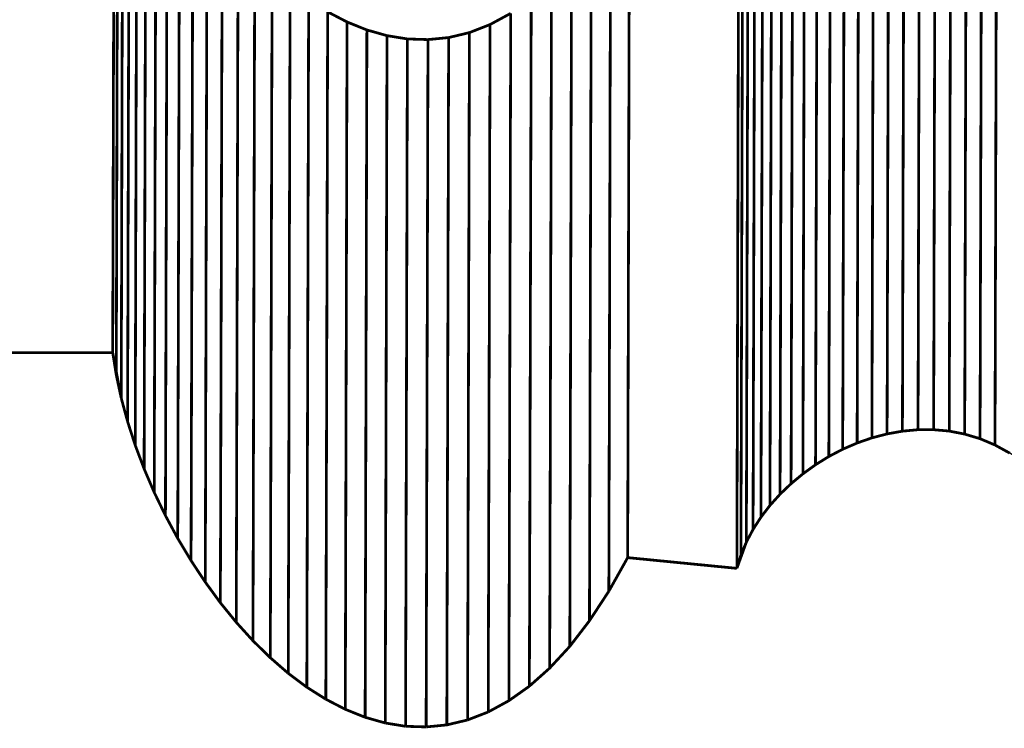
# Model space of a CAD drawing. Extents: x -2.14 to 2.07, y -0.13 to 3.21.
# Drawn here: x -0.86 to 0.21, y 0.65 to 1.42 of the extents above; entities that cross this region are included whole.
import ezdxf

# ---------------------------------------------------------------- set-up
doc = ezdxf.new("R2010")
doc.units = 0
doc.header["$MEASUREMENT"] = 0

msp = doc.modelspace()

# ---------------------------------------------------------------- linework, layer by layer
at = {"color": 254}
for points in [[(-0.7555, 1.8068, 0.003, 0.003, 0), (-0.7575, 1.0578, 0.003, 0.003, 0)], [(-0.7555, 1.8068, 0.003, 0.003, 0), (-0.7575, 1.0578, 0.003, 0.003, 0)], [(-0.7517, 1.7822, 0.003, 0.003, 0), (-0.7536, 1.0332, 0.003, 0.003, 0)], [(-0.7536, 1.0332, 0.003, 0.003, 0), (-0.7517, 1.7822, 0.003, 0.003, 0)], [(-0.7517, 1.7822, 0.003, 0.003, 0), (-0.7536, 1.0332, 0.003, 0.003, 0)], [(-0.7536, 1.0332, 0.003, 0.003, 0), (-0.7517, 1.7822, 0.003, 0.003, 0)], [(-0.7463, 1.7571, 0.003, 0.003, 0), (-0.7482, 1.0081, 0.003, 0.003, 0)], [(-0.7482, 1.0081, 0.003, 0.003, 0), (-0.7463, 1.7571, 0.003, 0.003, 0)], [(-0.7463, 1.7571, 0.003, 0.003, 0), (-0.7482, 1.0081, 0.003, 0.003, 0)], [(-0.7482, 1.0081, 0.003, 0.003, 0), (-0.7463, 1.7571, 0.003, 0.003, 0)], [(-0.7393, 1.7316, 0.003, 0.003, 0), (-0.7413, 0.9826, 0.003, 0.003, 0)], [(-0.7413, 0.9826, 0.003, 0.003, 0), (-0.7393, 1.7316, 0.003, 0.003, 0)], [(-0.7393, 1.7316, 0.003, 0.003, 0), (-0.7413, 0.9826, 0.003, 0.003, 0)], [(-0.7413, 0.9826, 0.003, 0.003, 0), (-0.7393, 1.7316, 0.003, 0.003, 0)], [(-0.731, 1.7059, 0.003, 0.003, 0), (-0.733, 0.9569, 0.003, 0.003, 0)], [(-0.733, 0.9569, 0.003, 0.003, 0), (-0.731, 1.7059, 0.003, 0.003, 0)], [(-0.731, 1.7059, 0.003, 0.003, 0), (-0.733, 0.9569, 0.003, 0.003, 0)], [(-0.733, 0.9569, 0.003, 0.003, 0), (-0.731, 1.7059, 0.003, 0.003, 0)], [(0.205, 1.7061, 0.003, 0.003, 0), (0.203, 0.9571, 0.003, 0.003, 0)], [(0.205, 1.7061, 0.003, 0.003, 0), (0.203, 0.9571, 0.003, 0.003, 0)], [(-0.7213, 1.6802, 0.003, 0.003, 0), (-0.7233, 0.9311, 0.003, 0.003, 0)], [(-0.7233, 0.9311, 0.003, 0.003, 0), (-0.7213, 1.6802, 0.003, 0.003, 0)], [(-0.7213, 1.6802, 0.003, 0.003, 0), (-0.7233, 0.9311, 0.003, 0.003, 0)], [(-0.7233, 0.9311, 0.003, 0.003, 0), (-0.7213, 1.6802, 0.003, 0.003, 0)], [(-0.7103, 1.6545, 0.003, 0.003, 0), (-0.7123, 0.9055, 0.003, 0.003, 0)], [(-0.7123, 0.9055, 0.003, 0.003, 0), (-0.7103, 1.6545, 0.003, 0.003, 0)], [(-0.7103, 1.6545, 0.003, 0.003, 0), (-0.7123, 0.9055, 0.003, 0.003, 0)], [(-0.7123, 0.9055, 0.003, 0.003, 0), (-0.7103, 1.6545, 0.003, 0.003, 0)], [(-0.6981, 1.6292, 0.003, 0.003, 0), (-0.7001, 0.8802, 0.003, 0.003, 0)], [(-0.7001, 0.8802, 0.003, 0.003, 0), (-0.6981, 1.6292, 0.003, 0.003, 0)], [(-0.6981, 1.6292, 0.003, 0.003, 0), (-0.7001, 0.8802, 0.003, 0.003, 0)], [(-0.7001, 0.8802, 0.003, 0.003, 0), (-0.6981, 1.6292, 0.003, 0.003, 0)], [(-0.6847, 1.6043, 0.003, 0.003, 0), (-0.6867, 0.8553, 0.003, 0.003, 0)], [(-0.6867, 0.8553, 0.003, 0.003, 0), (-0.6847, 1.6043, 0.003, 0.003, 0)], [(-0.6847, 1.6043, 0.003, 0.003, 0), (-0.6867, 0.8553, 0.003, 0.003, 0)], [(-0.6867, 0.8553, 0.003, 0.003, 0), (-0.6847, 1.6043, 0.003, 0.003, 0)], [(-0.6702, 1.5801, 0.003, 0.003, 0), (-0.6722, 0.8311, 0.003, 0.003, 0)], [(-0.6722, 0.8311, 0.003, 0.003, 0), (-0.6702, 1.5801, 0.003, 0.003, 0)], [(-0.6702, 1.5801, 0.003, 0.003, 0), (-0.6722, 0.8311, 0.003, 0.003, 0)], [(-0.6722, 0.8311, 0.003, 0.003, 0), (-0.6702, 1.5801, 0.003, 0.003, 0)], [(-0.6548, 1.5567, 0.003, 0.003, 0), (-0.6567, 0.8077, 0.003, 0.003, 0)], [(-0.6567, 0.8077, 0.003, 0.003, 0), (-0.6548, 1.5567, 0.003, 0.003, 0)], [(-0.6548, 1.5567, 0.003, 0.003, 0), (-0.6567, 0.8077, 0.003, 0.003, 0)], [(-0.6567, 0.8077, 0.003, 0.003, 0), (-0.6548, 1.5567, 0.003, 0.003, 0)], [(-0.6383, 1.5342, 0.003, 0.003, 0), (-0.6403, 0.7852, 0.003, 0.003, 0)], [(-0.6403, 0.7852, 0.003, 0.003, 0), (-0.6383, 1.5342, 0.003, 0.003, 0)], [(-0.6383, 1.5342, 0.003, 0.003, 0), (-0.6403, 0.7852, 0.003, 0.003, 0)], [(-0.6403, 0.7852, 0.003, 0.003, 0), (-0.6383, 1.5342, 0.003, 0.003, 0)], [(-0.621, 1.5129, 0.003, 0.003, 0), (-0.623, 0.7639, 0.003, 0.003, 0)], [(-0.623, 0.7639, 0.003, 0.003, 0), (-0.621, 1.5129, 0.003, 0.003, 0)], [(-0.621, 1.5129, 0.003, 0.003, 0), (-0.623, 0.7639, 0.003, 0.003, 0)], [(-0.623, 0.7639, 0.003, 0.003, 0), (-0.621, 1.5129, 0.003, 0.003, 0)], [(-0.6029, 1.4928, 0.003, 0.003, 0), (-0.6048, 0.7438, 0.003, 0.003, 0)], [(-0.6048, 0.7438, 0.003, 0.003, 0), (-0.6029, 1.4928, 0.003, 0.003, 0)], [(-0.6029, 1.4928, 0.003, 0.003, 0), (-0.6048, 0.7438, 0.003, 0.003, 0)], [(-0.6048, 0.7438, 0.003, 0.003, 0), (-0.6029, 1.4928, 0.003, 0.003, 0)], [(-0.584, 1.4743, 0.003, 0.003, 0), (-0.5859, 0.7253, 0.003, 0.003, 0)], [(-0.5859, 0.7253, 0.003, 0.003, 0), (-0.584, 1.4743, 0.003, 0.003, 0)], [(-0.584, 1.4743, 0.003, 0.003, 0), (-0.5859, 0.7253, 0.003, 0.003, 0)], [(-0.5859, 0.7253, 0.003, 0.003, 0), (-0.584, 1.4743, 0.003, 0.003, 0)], [(-0.5644, 1.4573, 0.003, 0.003, 0), (-0.5664, 0.7083, 0.003, 0.003, 0)], [(-0.5664, 0.7083, 0.003, 0.003, 0), (-0.5644, 1.4573, 0.003, 0.003, 0)], [(-0.5644, 1.4573, 0.003, 0.003, 0), (-0.5664, 0.7083, 0.003, 0.003, 0)], [(-0.5664, 0.7083, 0.003, 0.003, 0), (-0.5644, 1.4573, 0.003, 0.003, 0)], [(-0.5442, 1.4422, 0.003, 0.003, 0), (-0.5462, 0.6932, 0.003, 0.003, 0)], [(-0.5462, 0.6932, 0.003, 0.003, 0), (-0.5442, 1.4422, 0.003, 0.003, 0)], [(-0.5442, 1.4422, 0.003, 0.003, 0), (-0.5462, 0.6932, 0.003, 0.003, 0)], [(-0.5462, 0.6932, 0.003, 0.003, 0), (-0.5442, 1.4422, 0.003, 0.003, 0)], [(-0.5235, 1.4291, 0.003, 0.003, 0), (-0.5255, 0.6801, 0.003, 0.003, 0)], [(-0.5255, 0.6801, 0.003, 0.003, 0), (-0.5235, 1.4291, 0.003, 0.003, 0)], [(-0.5235, 1.4291, 0.003, 0.003, 0), (-0.5255, 0.6801, 0.003, 0.003, 0)], [(-0.5255, 0.6801, 0.003, 0.003, 0), (-0.5235, 1.4291, 0.003, 0.003, 0)], [(-0.5024, 1.4181, 0.003, 0.003, 0), (-0.5235, 1.4291, 0.003, 0.003, 0)], [(-0.5024, 1.4181, 0.003, 0.003, 0), (-0.5235, 1.4291, 0.003, 0.003, 0)], [(-0.5043, 0.6691, 0.003, 0.003, 0), (-0.5024, 1.4181, 0.003, 0.003, 0)], [(-0.5043, 0.6691, 0.003, 0.003, 0), (-0.5024, 1.4181, 0.003, 0.003, 0)], [(-0.7575, 1.0578, 0.003, 0.003, 0), (-0.7536, 1.0332, 0.003, 0.003, 0)], [(-0.7575, 1.0578, 0.003, 0.003, 0), (-0.7536, 1.0332, 0.003, 0.003, 0)], [(-0.7536, 1.0332, 0.003, 0.003, 0), (-0.7482, 1.0081, 0.003, 0.003, 0)], [(-0.7536, 1.0332, 0.003, 0.003, 0), (-0.7482, 1.0081, 0.003, 0.003, 0)], [(-0.7482, 1.0081, 0.003, 0.003, 0), (-0.7413, 0.9826, 0.003, 0.003, 0)], [(-0.7482, 1.0081, 0.003, 0.003, 0), (-0.7413, 0.9826, 0.003, 0.003, 0)], [(-0.7413, 0.9826, 0.003, 0.003, 0), (-0.733, 0.9569, 0.003, 0.003, 0)], [(-0.7413, 0.9826, 0.003, 0.003, 0), (-0.733, 0.9569, 0.003, 0.003, 0)], [(-0.733, 0.9569, 0.003, 0.003, 0), (-0.7233, 0.9311, 0.003, 0.003, 0)], [(-0.733, 0.9569, 0.003, 0.003, 0), (-0.7233, 0.9311, 0.003, 0.003, 0)], [(0.203, 0.9571, 0.003, 0.003, 0), (0.219, 0.9483, 0.003, 0.003, 0)], [(0.203, 0.9571, 0.003, 0.003, 0), (0.219, 0.9483, 0.003, 0.003, 0)], [(-0.7233, 0.9311, 0.003, 0.003, 0), (-0.7123, 0.9055, 0.003, 0.003, 0)], [(-0.7233, 0.9311, 0.003, 0.003, 0), (-0.7123, 0.9055, 0.003, 0.003, 0)], [(-0.7123, 0.9055, 0.003, 0.003, 0), (-0.7001, 0.8802, 0.003, 0.003, 0)], [(-0.7123, 0.9055, 0.003, 0.003, 0), (-0.7001, 0.8802, 0.003, 0.003, 0)], [(-0.7001, 0.8802, 0.003, 0.003, 0), (-0.6867, 0.8553, 0.003, 0.003, 0)], [(-0.7001, 0.8802, 0.003, 0.003, 0), (-0.6867, 0.8553, 0.003, 0.003, 0)], [(-0.6867, 0.8553, 0.003, 0.003, 0), (-0.6722, 0.8311, 0.003, 0.003, 0)], [(-0.6867, 0.8553, 0.003, 0.003, 0), (-0.6722, 0.8311, 0.003, 0.003, 0)], [(-0.6722, 0.8311, 0.003, 0.003, 0), (-0.6567, 0.8077, 0.003, 0.003, 0)], [(-0.6722, 0.8311, 0.003, 0.003, 0), (-0.6567, 0.8077, 0.003, 0.003, 0)], [(-0.6567, 0.8077, 0.003, 0.003, 0), (-0.6403, 0.7852, 0.003, 0.003, 0)], [(-0.6567, 0.8077, 0.003, 0.003, 0), (-0.6403, 0.7852, 0.003, 0.003, 0)], [(-0.6403, 0.7852, 0.003, 0.003, 0), (-0.623, 0.7639, 0.003, 0.003, 0)], [(-0.6403, 0.7852, 0.003, 0.003, 0), (-0.623, 0.7639, 0.003, 0.003, 0)], [(-0.623, 0.7639, 0.003, 0.003, 0), (-0.6048, 0.7438, 0.003, 0.003, 0)], [(-0.623, 0.7639, 0.003, 0.003, 0), (-0.6048, 0.7438, 0.003, 0.003, 0)], [(-0.6048, 0.7438, 0.003, 0.003, 0), (-0.5859, 0.7253, 0.003, 0.003, 0)], [(-0.6048, 0.7438, 0.003, 0.003, 0), (-0.5859, 0.7253, 0.003, 0.003, 0)], [(-0.5859, 0.7253, 0.003, 0.003, 0), (-0.5664, 0.7083, 0.003, 0.003, 0)], [(-0.5859, 0.7253, 0.003, 0.003, 0), (-0.5664, 0.7083, 0.003, 0.003, 0)], [(-0.5664, 0.7083, 0.003, 0.003, 0), (-0.5462, 0.6932, 0.003, 0.003, 0)], [(-0.5664, 0.7083, 0.003, 0.003, 0), (-0.5462, 0.6932, 0.003, 0.003, 0)], [(-0.5462, 0.6932, 0.003, 0.003, 0), (-0.5255, 0.6801, 0.003, 0.003, 0)], [(-0.5462, 0.6932, 0.003, 0.003, 0), (-0.5255, 0.6801, 0.003, 0.003, 0)], [(-0.5255, 0.6801, 0.003, 0.003, 0), (-0.5043, 0.6691, 0.003, 0.003, 0)], [(-0.5255, 0.6801, 0.003, 0.003, 0), (-0.5043, 0.6691, 0.003, 0.003, 0)]]:
    msp.add_lwpolyline(points, format="xyseb", dxfattribs=at)
at = {"color": 0}
for points in [[(-0.7555, 1.8068, 0.003, 0.003, 0), (-0.7575, 1.0578, 0.003, 0.003, 0)], [(-0.7575, 1.0578, 0.003, 0.003, 0), (-0.7555, 1.8068, 0.003, 0.003, 0)], [(-0.7555, 1.8068, 0.003, 0.003, 0), (-0.7575, 1.0578, 0.003, 0.003, 0)], [(-0.7575, 1.0578, 0.003, 0.003, 0), (-0.7555, 1.8068, 0.003, 0.003, 0)], [(-0.0604, 0.8651, 0.003, 0.003, 0), (-0.0584, 1.6141, 0.003, 0.003, 0)], [(-0.0604, 0.8651, 0.003, 0.003, 0), (-0.0584, 1.6141, 0.003, 0.003, 0)], [(-0.0657, 1.6003, 0.003, 0.003, 0), (-0.0677, 0.8513, 0.003, 0.003, 0)], [(-0.0677, 0.8513, 0.003, 0.003, 0), (-0.0657, 1.6003, 0.003, 0.003, 0)], [(-0.0657, 1.6003, 0.003, 0.003, 0), (-0.0677, 0.8513, 0.003, 0.003, 0)], [(-0.0677, 0.8513, 0.003, 0.003, 0), (-0.0657, 1.6003, 0.003, 0.003, 0)], [(-0.0716, 1.5862, 0.003, 0.003, 0), (-0.0736, 0.8372, 0.003, 0.003, 0)], [(-0.0736, 0.8372, 0.003, 0.003, 0), (-0.0716, 1.5862, 0.003, 0.003, 0)], [(-0.0716, 1.5862, 0.003, 0.003, 0), (-0.0736, 0.8372, 0.003, 0.003, 0)], [(-0.0736, 0.8372, 0.003, 0.003, 0), (-0.0716, 1.5862, 0.003, 0.003, 0)], [(-0.1949, 1.5835, 0.003, 0.003, 0), (-0.1969, 0.8344, 0.003, 0.003, 0)], [(-0.1969, 0.8344, 0.003, 0.003, 0), (-0.1949, 1.5835, 0.003, 0.003, 0)], [(-0.1969, 0.8344, 0.003, 0.003, 0), (-0.1949, 1.5835, 0.003, 0.003, 0)], [(-0.1949, 1.5835, 0.003, 0.003, 0), (-0.1969, 0.8344, 0.003, 0.003, 0)], [(-0.1969, 0.8344, 0.003, 0.003, 0), (-0.1949, 1.5835, 0.003, 0.003, 0)], [(-0.1969, 0.8344, 0.003, 0.003, 0), (-0.1949, 1.5835, 0.003, 0.003, 0)], [(-0.076, 1.5717, 0.003, 0.003, 0), (-0.078, 0.8227, 0.003, 0.003, 0)], [(-0.076, 1.5717, 0.003, 0.003, 0), (-0.078, 0.8227, 0.003, 0.003, 0)], [(-0.078, 0.8227, 0.003, 0.003, 0), (-0.076, 1.5717, 0.003, 0.003, 0)], [(-0.076, 1.5717, 0.003, 0.003, 0), (-0.078, 0.8227, 0.003, 0.003, 0)], [(-0.076, 1.5717, 0.003, 0.003, 0), (-0.078, 0.8227, 0.003, 0.003, 0)], [(-0.078, 0.8227, 0.003, 0.003, 0), (-0.076, 1.5717, 0.003, 0.003, 0)], [(-0.2155, 1.5468, 0.003, 0.003, 0), (-0.2174, 0.7978, 0.003, 0.003, 0)], [(-0.2155, 1.5468, 0.003, 0.003, 0), (-0.2174, 0.7978, 0.003, 0.003, 0)], [(-0.5024, 1.4181, 0.003, 0.003, 0), (-0.5235, 1.4291, 0.003, 0.003, 0)], [(-0.5024, 1.4181, 0.003, 0.003, 0), (-0.5235, 1.4291, 0.003, 0.003, 0)], [(-0.3242, 1.4275, 0.003, 0.003, 0), (-0.3467, 1.4153, 0.003, 0.003, 0)], [(-0.3242, 1.4275, 0.003, 0.003, 0), (-0.3467, 1.4153, 0.003, 0.003, 0)], [(-0.4808, 1.4094, 0.003, 0.003, 0), (-0.5024, 1.4181, 0.003, 0.003, 0)], [(-0.4808, 1.4094, 0.003, 0.003, 0), (-0.5024, 1.4181, 0.003, 0.003, 0)], [(-0.3467, 1.4153, 0.003, 0.003, 0), (-0.3692, 1.4065, 0.003, 0.003, 0)], [(-0.3467, 1.4153, 0.003, 0.003, 0), (-0.3692, 1.4065, 0.003, 0.003, 0)], [(-0.4589, 1.4032, 0.003, 0.003, 0), (-0.4808, 1.4094, 0.003, 0.003, 0)], [(-0.4589, 1.4032, 0.003, 0.003, 0), (-0.4808, 1.4094, 0.003, 0.003, 0)], [(-0.4367, 1.3996, 0.003, 0.003, 0), (-0.4589, 1.4032, 0.003, 0.003, 0)], [(-0.4367, 1.3996, 0.003, 0.003, 0), (-0.4589, 1.4032, 0.003, 0.003, 0)], [(-0.3692, 1.4065, 0.003, 0.003, 0), (-0.3918, 1.4011, 0.003, 0.003, 0)], [(-0.3692, 1.4065, 0.003, 0.003, 0), (-0.3918, 1.4011, 0.003, 0.003, 0)], [(-0.4143, 1.3989, 0.003, 0.003, 0), (-0.4367, 1.3996, 0.003, 0.003, 0)], [(-0.4143, 1.3989, 0.003, 0.003, 0), (-0.4367, 1.3996, 0.003, 0.003, 0)], [(-0.3918, 1.4011, 0.003, 0.003, 0), (-0.4143, 1.3989, 0.003, 0.003, 0)], [(-0.3918, 1.4011, 0.003, 0.003, 0), (-0.4143, 1.3989, 0.003, 0.003, 0)], [(-1.9291, 1.0578, 0.003, 0.003, 0), (-0.7575, 1.0578, 0.003, 0.003, 0)], [(-1.9291, 1.0578, 0.003, 0.003, 0), (-0.7575, 1.0578, 0.003, 0.003, 0)], [(-0.7575, 1.0578, 0.003, 0.003, 0), (-0.7536, 1.0332, 0.003, 0.003, 0)], [(-0.7575, 1.0578, 0.003, 0.003, 0), (-0.7536, 1.0332, 0.003, 0.003, 0)], [(-0.7536, 1.0332, 0.003, 0.003, 0), (-0.7482, 1.0081, 0.003, 0.003, 0)], [(-0.7536, 1.0332, 0.003, 0.003, 0), (-0.7482, 1.0081, 0.003, 0.003, 0)], [(-0.7482, 1.0081, 0.003, 0.003, 0), (-0.7413, 0.9826, 0.003, 0.003, 0)], [(-0.7482, 1.0081, 0.003, 0.003, 0), (-0.7413, 0.9826, 0.003, 0.003, 0)], [(-0.7413, 0.9826, 0.003, 0.003, 0), (-0.733, 0.9569, 0.003, 0.003, 0)], [(-0.7413, 0.9826, 0.003, 0.003, 0), (-0.733, 0.9569, 0.003, 0.003, 0)], [(0.0529, 0.9593, 0.003, 0.003, 0), (0.069, 0.9649, 0.003, 0.003, 0)], [(0.0529, 0.9593, 0.003, 0.003, 0), (0.069, 0.9649, 0.003, 0.003, 0)], [(0.069, 0.9649, 0.003, 0.003, 0), (0.0855, 0.9692, 0.003, 0.003, 0)], [(0.069, 0.9649, 0.003, 0.003, 0), (0.0855, 0.9692, 0.003, 0.003, 0)], [(0.0855, 0.9692, 0.003, 0.003, 0), (0.1022, 0.9722, 0.003, 0.003, 0)], [(0.0855, 0.9692, 0.003, 0.003, 0), (0.1022, 0.9722, 0.003, 0.003, 0)], [(0.1022, 0.9722, 0.003, 0.003, 0), (0.1192, 0.9738, 0.003, 0.003, 0)], [(0.1022, 0.9722, 0.003, 0.003, 0), (0.1192, 0.9738, 0.003, 0.003, 0)], [(0.1192, 0.9738, 0.003, 0.003, 0), (0.1362, 0.9738, 0.003, 0.003, 0)], [(0.1192, 0.9738, 0.003, 0.003, 0), (0.1362, 0.9738, 0.003, 0.003, 0)], [(0.1362, 0.9738, 0.003, 0.003, 0), (0.1532, 0.9723, 0.003, 0.003, 0)], [(0.1362, 0.9738, 0.003, 0.003, 0), (0.1532, 0.9723, 0.003, 0.003, 0)], [(0.1532, 0.9723, 0.003, 0.003, 0), (0.17, 0.969, 0.003, 0.003, 0)], [(0.1532, 0.9723, 0.003, 0.003, 0), (0.17, 0.969, 0.003, 0.003, 0)], [(0.17, 0.969, 0.003, 0.003, 0), (0.1867, 0.964, 0.003, 0.003, 0)], [(0.17, 0.969, 0.003, 0.003, 0), (0.1867, 0.964, 0.003, 0.003, 0)], [(0.1867, 0.964, 0.003, 0.003, 0), (0.203, 0.9571, 0.003, 0.003, 0)], [(0.1867, 0.964, 0.003, 0.003, 0), (0.203, 0.9571, 0.003, 0.003, 0)], [(-0.733, 0.9569, 0.003, 0.003, 0), (-0.7233, 0.9311, 0.003, 0.003, 0)], [(-0.733, 0.9569, 0.003, 0.003, 0), (-0.7233, 0.9311, 0.003, 0.003, 0)], [(0.0372, 0.9525, 0.003, 0.003, 0), (0.0529, 0.9593, 0.003, 0.003, 0)], [(0.0372, 0.9525, 0.003, 0.003, 0), (0.0529, 0.9593, 0.003, 0.003, 0)], [(0.203, 0.9571, 0.003, 0.003, 0), (0.219, 0.9483, 0.003, 0.003, 0)], [(0.203, 0.9571, 0.003, 0.003, 0), (0.219, 0.9483, 0.003, 0.003, 0)], [(0.0076, 0.9356, 0.003, 0.003, 0), (0.0221, 0.9446, 0.003, 0.003, 0)], [(0.0076, 0.9356, 0.003, 0.003, 0), (0.0221, 0.9446, 0.003, 0.003, 0)], [(0.0221, 0.9446, 0.003, 0.003, 0), (0.0372, 0.9525, 0.003, 0.003, 0)], [(0.0221, 0.9446, 0.003, 0.003, 0), (0.0372, 0.9525, 0.003, 0.003, 0)], [(-0.7233, 0.9311, 0.003, 0.003, 0), (-0.7123, 0.9055, 0.003, 0.003, 0)], [(-0.7233, 0.9311, 0.003, 0.003, 0), (-0.7123, 0.9055, 0.003, 0.003, 0)], [(-0.0061, 0.9257, 0.003, 0.003, 0), (0.0076, 0.9356, 0.003, 0.003, 0)], [(-0.0061, 0.9257, 0.003, 0.003, 0), (0.0076, 0.9356, 0.003, 0.003, 0)], [(-0.019, 0.915, 0.003, 0.003, 0), (-0.0061, 0.9257, 0.003, 0.003, 0)], [(-0.019, 0.915, 0.003, 0.003, 0), (-0.0061, 0.9257, 0.003, 0.003, 0)], [(-0.031, 0.9035, 0.003, 0.003, 0), (-0.019, 0.915, 0.003, 0.003, 0)], [(-0.031, 0.9035, 0.003, 0.003, 0), (-0.019, 0.915, 0.003, 0.003, 0)], [(-0.7123, 0.9055, 0.003, 0.003, 0), (-0.7001, 0.8802, 0.003, 0.003, 0)], [(-0.7123, 0.9055, 0.003, 0.003, 0), (-0.7001, 0.8802, 0.003, 0.003, 0)], [(-0.042, 0.8913, 0.003, 0.003, 0), (-0.031, 0.9035, 0.003, 0.003, 0)], [(-0.042, 0.8913, 0.003, 0.003, 0), (-0.031, 0.9035, 0.003, 0.003, 0)], [(-0.0518, 0.8785, 0.003, 0.003, 0), (-0.042, 0.8913, 0.003, 0.003, 0)], [(-0.0518, 0.8785, 0.003, 0.003, 0), (-0.042, 0.8913, 0.003, 0.003, 0)], [(-0.7001, 0.8802, 0.003, 0.003, 0), (-0.6867, 0.8553, 0.003, 0.003, 0)], [(-0.7001, 0.8802, 0.003, 0.003, 0), (-0.6867, 0.8553, 0.003, 0.003, 0)], [(-0.0604, 0.8651, 0.003, 0.003, 0), (-0.0518, 0.8785, 0.003, 0.003, 0)], [(-0.0604, 0.8651, 0.003, 0.003, 0), (-0.0518, 0.8785, 0.003, 0.003, 0)], [(-0.0677, 0.8513, 0.003, 0.003, 0), (-0.0604, 0.8651, 0.003, 0.003, 0)], [(-0.0677, 0.8513, 0.003, 0.003, 0), (-0.0604, 0.8651, 0.003, 0.003, 0)], [(-0.0677, 0.8513, 0.003, 0.003, 0), (-0.0604, 0.8651, 0.003, 0.003, 0)], [(-0.0677, 0.8513, 0.003, 0.003, 0), (-0.0604, 0.8651, 0.003, 0.003, 0)], [(-0.6867, 0.8553, 0.003, 0.003, 0), (-0.6722, 0.8311, 0.003, 0.003, 0)], [(-0.6867, 0.8553, 0.003, 0.003, 0), (-0.6722, 0.8311, 0.003, 0.003, 0)], [(-0.0736, 0.8372, 0.003, 0.003, 0), (-0.0677, 0.8513, 0.003, 0.003, 0)], [(-0.0736, 0.8372, 0.003, 0.003, 0), (-0.0677, 0.8513, 0.003, 0.003, 0)], [(-0.0736, 0.8372, 0.003, 0.003, 0), (-0.0677, 0.8513, 0.003, 0.003, 0)], [(-0.0736, 0.8372, 0.003, 0.003, 0), (-0.0677, 0.8513, 0.003, 0.003, 0)], [(-0.078, 0.8227, 0.003, 0.003, 0), (-0.0736, 0.8372, 0.003, 0.003, 0)], [(-0.078, 0.8227, 0.003, 0.003, 0), (-0.0736, 0.8372, 0.003, 0.003, 0)], [(-0.078, 0.8227, 0.003, 0.003, 0), (-0.0736, 0.8372, 0.003, 0.003, 0)], [(-0.078, 0.8227, 0.003, 0.003, 0), (-0.0736, 0.8372, 0.003, 0.003, 0)], [(-0.6722, 0.8311, 0.003, 0.003, 0), (-0.6567, 0.8077, 0.003, 0.003, 0)], [(-0.6722, 0.8311, 0.003, 0.003, 0), (-0.6567, 0.8077, 0.003, 0.003, 0)], [(-0.2174, 0.7978, 0.003, 0.003, 0), (-0.1969, 0.8344, 0.003, 0.003, 0)], [(-0.2174, 0.7978, 0.003, 0.003, 0), (-0.1969, 0.8344, 0.003, 0.003, 0)], [(-0.2174, 0.7978, 0.003, 0.003, 0), (-0.1969, 0.8344, 0.003, 0.003, 0)], [(-0.2174, 0.7978, 0.003, 0.003, 0), (-0.1969, 0.8344, 0.003, 0.003, 0)], [(-0.1969, 0.8344, 0.003, 0.003, 0), (-0.078, 0.8227, 0.003, 0.003, 0)], [(-0.1969, 0.8344, 0.003, 0.003, 0), (-0.078, 0.8227, 0.003, 0.003, 0)], [(-0.6567, 0.8077, 0.003, 0.003, 0), (-0.6403, 0.7852, 0.003, 0.003, 0)], [(-0.6567, 0.8077, 0.003, 0.003, 0), (-0.6403, 0.7852, 0.003, 0.003, 0)], [(-0.2385, 0.7656, 0.003, 0.003, 0), (-0.2174, 0.7978, 0.003, 0.003, 0)], [(-0.2385, 0.7656, 0.003, 0.003, 0), (-0.2174, 0.7978, 0.003, 0.003, 0)], [(-0.6403, 0.7852, 0.003, 0.003, 0), (-0.623, 0.7639, 0.003, 0.003, 0)], [(-0.6403, 0.7852, 0.003, 0.003, 0), (-0.623, 0.7639, 0.003, 0.003, 0)], [(-0.623, 0.7639, 0.003, 0.003, 0), (-0.6048, 0.7438, 0.003, 0.003, 0)], [(-0.623, 0.7639, 0.003, 0.003, 0), (-0.6048, 0.7438, 0.003, 0.003, 0)], [(-0.2599, 0.7377, 0.003, 0.003, 0), (-0.2385, 0.7656, 0.003, 0.003, 0)], [(-0.2599, 0.7377, 0.003, 0.003, 0), (-0.2385, 0.7656, 0.003, 0.003, 0)], [(-0.6048, 0.7438, 0.003, 0.003, 0), (-0.5859, 0.7253, 0.003, 0.003, 0)], [(-0.6048, 0.7438, 0.003, 0.003, 0), (-0.5859, 0.7253, 0.003, 0.003, 0)], [(-0.2818, 0.714, 0.003, 0.003, 0), (-0.2599, 0.7377, 0.003, 0.003, 0)], [(-0.2818, 0.714, 0.003, 0.003, 0), (-0.2599, 0.7377, 0.003, 0.003, 0)], [(-0.5859, 0.7253, 0.003, 0.003, 0), (-0.5664, 0.7083, 0.003, 0.003, 0)], [(-0.5859, 0.7253, 0.003, 0.003, 0), (-0.5664, 0.7083, 0.003, 0.003, 0)], [(-0.5664, 0.7083, 0.003, 0.003, 0), (-0.5462, 0.6932, 0.003, 0.003, 0)], [(-0.5664, 0.7083, 0.003, 0.003, 0), (-0.5462, 0.6932, 0.003, 0.003, 0)], [(-0.3039, 0.6943, 0.003, 0.003, 0), (-0.2818, 0.714, 0.003, 0.003, 0)], [(-0.3039, 0.6943, 0.003, 0.003, 0), (-0.2818, 0.714, 0.003, 0.003, 0)], [(-0.5462, 0.6932, 0.003, 0.003, 0), (-0.5255, 0.6801, 0.003, 0.003, 0)], [(-0.5462, 0.6932, 0.003, 0.003, 0), (-0.5255, 0.6801, 0.003, 0.003, 0)], [(-0.3262, 0.6785, 0.003, 0.003, 0), (-0.3039, 0.6943, 0.003, 0.003, 0)], [(-0.3262, 0.6785, 0.003, 0.003, 0), (-0.3039, 0.6943, 0.003, 0.003, 0)], [(-0.5255, 0.6801, 0.003, 0.003, 0), (-0.5043, 0.6691, 0.003, 0.003, 0)], [(-0.5255, 0.6801, 0.003, 0.003, 0), (-0.5043, 0.6691, 0.003, 0.003, 0)], [(-0.3487, 0.6662, 0.003, 0.003, 0), (-0.3262, 0.6785, 0.003, 0.003, 0)], [(-0.3487, 0.6662, 0.003, 0.003, 0), (-0.3262, 0.6785, 0.003, 0.003, 0)], [(-0.5043, 0.6691, 0.003, 0.003, 0), (-0.4827, 0.6604, 0.003, 0.003, 0)], [(-0.5043, 0.6691, 0.003, 0.003, 0), (-0.4827, 0.6604, 0.003, 0.003, 0)], [(-0.3712, 0.6575, 0.003, 0.003, 0), (-0.3487, 0.6662, 0.003, 0.003, 0)], [(-0.3712, 0.6575, 0.003, 0.003, 0), (-0.3487, 0.6662, 0.003, 0.003, 0)], [(-0.4827, 0.6604, 0.003, 0.003, 0), (-0.4608, 0.6542, 0.003, 0.003, 0)], [(-0.4827, 0.6604, 0.003, 0.003, 0), (-0.4608, 0.6542, 0.003, 0.003, 0)], [(-0.4608, 0.6542, 0.003, 0.003, 0), (-0.4387, 0.6506, 0.003, 0.003, 0)], [(-0.4608, 0.6542, 0.003, 0.003, 0), (-0.4387, 0.6506, 0.003, 0.003, 0)], [(-0.3938, 0.6521, 0.003, 0.003, 0), (-0.3712, 0.6575, 0.003, 0.003, 0)], [(-0.3938, 0.6521, 0.003, 0.003, 0), (-0.3712, 0.6575, 0.003, 0.003, 0)], [(-0.4387, 0.6506, 0.003, 0.003, 0), (-0.4163, 0.6499, 0.003, 0.003, 0)], [(-0.4387, 0.6506, 0.003, 0.003, 0), (-0.4163, 0.6499, 0.003, 0.003, 0)], [(-0.4163, 0.6499, 0.003, 0.003, 0), (-0.3938, 0.6521, 0.003, 0.003, 0)], [(-0.4163, 0.6499, 0.003, 0.003, 0), (-0.3938, 0.6521, 0.003, 0.003, 0)]]:
    msp.add_lwpolyline(points, format="xyseb", dxfattribs=at)
at = {"color": 9}
for points in [[(-0.7575, 1.0578, 0.003, 0.003, 0), (-0.7555, 1.8068, 0.003, 0.003, 0)], [(-0.7575, 1.0578, 0.003, 0.003, 0), (-0.7555, 1.8068, 0.003, 0.003, 0)], [(0.071, 1.7139, 0.003, 0.003, 0), (0.069, 0.9649, 0.003, 0.003, 0)], [(0.071, 1.7139, 0.003, 0.003, 0), (0.069, 0.9649, 0.003, 0.003, 0)], [(0.0875, 1.7182, 0.003, 0.003, 0), (0.0855, 0.9692, 0.003, 0.003, 0)], [(0.0855, 0.9692, 0.003, 0.003, 0), (0.0875, 1.7182, 0.003, 0.003, 0)], [(0.0875, 1.7182, 0.003, 0.003, 0), (0.0855, 0.9692, 0.003, 0.003, 0)], [(0.0855, 0.9692, 0.003, 0.003, 0), (0.0875, 1.7182, 0.003, 0.003, 0)], [(0.1042, 1.7212, 0.003, 0.003, 0), (0.1022, 0.9722, 0.003, 0.003, 0)], [(0.1022, 0.9722, 0.003, 0.003, 0), (0.1042, 1.7212, 0.003, 0.003, 0)], [(0.1042, 1.7212, 0.003, 0.003, 0), (0.1022, 0.9722, 0.003, 0.003, 0)], [(0.1022, 0.9722, 0.003, 0.003, 0), (0.1042, 1.7212, 0.003, 0.003, 0)], [(0.1211, 1.7228, 0.003, 0.003, 0), (0.1192, 0.9738, 0.003, 0.003, 0)], [(0.1192, 0.9738, 0.003, 0.003, 0), (0.1211, 1.7228, 0.003, 0.003, 0)], [(0.1211, 1.7228, 0.003, 0.003, 0), (0.1192, 0.9738, 0.003, 0.003, 0)], [(0.1192, 0.9738, 0.003, 0.003, 0), (0.1211, 1.7228, 0.003, 0.003, 0)], [(0.1381, 1.7228, 0.003, 0.003, 0), (0.1362, 0.9738, 0.003, 0.003, 0)], [(0.1362, 0.9738, 0.003, 0.003, 0), (0.1381, 1.7228, 0.003, 0.003, 0)], [(0.1381, 1.7228, 0.003, 0.003, 0), (0.1362, 0.9738, 0.003, 0.003, 0)], [(0.1362, 0.9738, 0.003, 0.003, 0), (0.1381, 1.7228, 0.003, 0.003, 0)], [(0.1551, 1.7213, 0.003, 0.003, 0), (0.1532, 0.9723, 0.003, 0.003, 0)], [(0.1532, 0.9723, 0.003, 0.003, 0), (0.1551, 1.7213, 0.003, 0.003, 0)], [(0.1551, 1.7213, 0.003, 0.003, 0), (0.1532, 0.9723, 0.003, 0.003, 0)], [(0.1532, 0.9723, 0.003, 0.003, 0), (0.1551, 1.7213, 0.003, 0.003, 0)], [(0.172, 1.718, 0.003, 0.003, 0), (0.17, 0.969, 0.003, 0.003, 0)], [(0.17, 0.969, 0.003, 0.003, 0), (0.172, 1.718, 0.003, 0.003, 0)], [(0.172, 1.718, 0.003, 0.003, 0), (0.17, 0.969, 0.003, 0.003, 0)], [(0.17, 0.969, 0.003, 0.003, 0), (0.172, 1.718, 0.003, 0.003, 0)], [(0.1887, 1.713, 0.003, 0.003, 0), (0.1867, 0.964, 0.003, 0.003, 0)], [(0.1867, 0.964, 0.003, 0.003, 0), (0.1887, 1.713, 0.003, 0.003, 0)], [(0.1887, 1.713, 0.003, 0.003, 0), (0.1867, 0.964, 0.003, 0.003, 0)], [(0.1867, 0.964, 0.003, 0.003, 0), (0.1887, 1.713, 0.003, 0.003, 0)], [(0.203, 0.9571, 0.003, 0.003, 0), (0.205, 1.7061, 0.003, 0.003, 0)], [(0.203, 0.9571, 0.003, 0.003, 0), (0.205, 1.7061, 0.003, 0.003, 0)], [(-0.1949, 1.5835, 0.003, 0.003, 0), (-0.1969, 0.8344, 0.003, 0.003, 0)], [(-0.1949, 1.5835, 0.003, 0.003, 0), (-0.1969, 0.8344, 0.003, 0.003, 0)], [(-0.078, 0.8227, 0.003, 0.003, 0), (-0.076, 1.5717, 0.003, 0.003, 0)], [(-0.078, 0.8227, 0.003, 0.003, 0), (-0.076, 1.5717, 0.003, 0.003, 0)], [(-0.5024, 1.4181, 0.003, 0.003, 0), (-0.5043, 0.6691, 0.003, 0.003, 0)], [(-0.5024, 1.4181, 0.003, 0.003, 0), (-0.5043, 0.6691, 0.003, 0.003, 0)], [(-0.4808, 1.4094, 0.003, 0.003, 0), (-0.5024, 1.4181, 0.003, 0.003, 0)], [(-0.4808, 1.4094, 0.003, 0.003, 0), (-0.5024, 1.4181, 0.003, 0.003, 0)], [(-0.4808, 1.4094, 0.003, 0.003, 0), (-0.4827, 0.6604, 0.003, 0.003, 0)], [(-0.4827, 0.6604, 0.003, 0.003, 0), (-0.4808, 1.4094, 0.003, 0.003, 0)], [(-0.4808, 1.4094, 0.003, 0.003, 0), (-0.4827, 0.6604, 0.003, 0.003, 0)], [(-0.4827, 0.6604, 0.003, 0.003, 0), (-0.4808, 1.4094, 0.003, 0.003, 0)], [(-0.4589, 1.4032, 0.003, 0.003, 0), (-0.4808, 1.4094, 0.003, 0.003, 0)], [(-0.4589, 1.4032, 0.003, 0.003, 0), (-0.4808, 1.4094, 0.003, 0.003, 0)], [(-0.4589, 1.4032, 0.003, 0.003, 0), (-0.4608, 0.6542, 0.003, 0.003, 0)], [(-0.4608, 0.6542, 0.003, 0.003, 0), (-0.4589, 1.4032, 0.003, 0.003, 0)], [(-0.4589, 1.4032, 0.003, 0.003, 0), (-0.4608, 0.6542, 0.003, 0.003, 0)], [(-0.4608, 0.6542, 0.003, 0.003, 0), (-0.4589, 1.4032, 0.003, 0.003, 0)], [(-0.4367, 1.3996, 0.003, 0.003, 0), (-0.4589, 1.4032, 0.003, 0.003, 0)], [(-0.4367, 1.3996, 0.003, 0.003, 0), (-0.4589, 1.4032, 0.003, 0.003, 0)], [(-0.3692, 1.4065, 0.003, 0.003, 0), (-0.3918, 1.4011, 0.003, 0.003, 0)], [(-0.3692, 1.4065, 0.003, 0.003, 0), (-0.3918, 1.4011, 0.003, 0.003, 0)], [(-0.3712, 0.6575, 0.003, 0.003, 0), (-0.3692, 1.4065, 0.003, 0.003, 0)], [(-0.3712, 0.6575, 0.003, 0.003, 0), (-0.3692, 1.4065, 0.003, 0.003, 0)], [(-0.4367, 1.3996, 0.003, 0.003, 0), (-0.4387, 0.6506, 0.003, 0.003, 0)], [(-0.4387, 0.6506, 0.003, 0.003, 0), (-0.4367, 1.3996, 0.003, 0.003, 0)], [(-0.4367, 1.3996, 0.003, 0.003, 0), (-0.4387, 0.6506, 0.003, 0.003, 0)], [(-0.4387, 0.6506, 0.003, 0.003, 0), (-0.4367, 1.3996, 0.003, 0.003, 0)], [(-0.4143, 1.3989, 0.003, 0.003, 0), (-0.4367, 1.3996, 0.003, 0.003, 0)], [(-0.4143, 1.3989, 0.003, 0.003, 0), (-0.4367, 1.3996, 0.003, 0.003, 0)], [(-0.4143, 1.3989, 0.003, 0.003, 0), (-0.4163, 0.6499, 0.003, 0.003, 0)], [(-0.4163, 0.6499, 0.003, 0.003, 0), (-0.4143, 1.3989, 0.003, 0.003, 0)], [(-0.4143, 1.3989, 0.003, 0.003, 0), (-0.4163, 0.6499, 0.003, 0.003, 0)], [(-0.4163, 0.6499, 0.003, 0.003, 0), (-0.4143, 1.3989, 0.003, 0.003, 0)], [(-0.3918, 1.4011, 0.003, 0.003, 0), (-0.4143, 1.3989, 0.003, 0.003, 0)], [(-0.3918, 1.4011, 0.003, 0.003, 0), (-0.4143, 1.3989, 0.003, 0.003, 0)], [(-0.3918, 1.4011, 0.003, 0.003, 0), (-0.3938, 0.6521, 0.003, 0.003, 0)], [(-0.3938, 0.6521, 0.003, 0.003, 0), (-0.3918, 1.4011, 0.003, 0.003, 0)], [(-0.3918, 1.4011, 0.003, 0.003, 0), (-0.3938, 0.6521, 0.003, 0.003, 0)], [(-0.3938, 0.6521, 0.003, 0.003, 0), (-0.3918, 1.4011, 0.003, 0.003, 0)], [(-1.9291, 1.0578, 0.003, 0.003, 0), (-0.7575, 1.0578, 0.003, 0.003, 0)], [(-1.9291, 1.0578, 0.003, 0.003, 0), (-0.7575, 1.0578, 0.003, 0.003, 0)], [(0.069, 0.9649, 0.003, 0.003, 0), (0.0855, 0.9692, 0.003, 0.003, 0)], [(0.069, 0.9649, 0.003, 0.003, 0), (0.0855, 0.9692, 0.003, 0.003, 0)], [(0.0855, 0.9692, 0.003, 0.003, 0), (0.1022, 0.9722, 0.003, 0.003, 0)], [(0.0855, 0.9692, 0.003, 0.003, 0), (0.1022, 0.9722, 0.003, 0.003, 0)], [(0.1022, 0.9722, 0.003, 0.003, 0), (0.1192, 0.9738, 0.003, 0.003, 0)], [(0.1022, 0.9722, 0.003, 0.003, 0), (0.1192, 0.9738, 0.003, 0.003, 0)], [(0.1192, 0.9738, 0.003, 0.003, 0), (0.1362, 0.9738, 0.003, 0.003, 0)], [(0.1192, 0.9738, 0.003, 0.003, 0), (0.1362, 0.9738, 0.003, 0.003, 0)], [(0.1362, 0.9738, 0.003, 0.003, 0), (0.1532, 0.9723, 0.003, 0.003, 0)], [(0.1362, 0.9738, 0.003, 0.003, 0), (0.1532, 0.9723, 0.003, 0.003, 0)], [(0.1532, 0.9723, 0.003, 0.003, 0), (0.17, 0.969, 0.003, 0.003, 0)], [(0.1532, 0.9723, 0.003, 0.003, 0), (0.17, 0.969, 0.003, 0.003, 0)], [(0.17, 0.969, 0.003, 0.003, 0), (0.1867, 0.964, 0.003, 0.003, 0)], [(0.17, 0.969, 0.003, 0.003, 0), (0.1867, 0.964, 0.003, 0.003, 0)], [(0.1867, 0.964, 0.003, 0.003, 0), (0.203, 0.9571, 0.003, 0.003, 0)], [(0.1867, 0.964, 0.003, 0.003, 0), (0.203, 0.9571, 0.003, 0.003, 0)], [(-0.1969, 0.8344, 0.003, 0.003, 0), (-0.078, 0.8227, 0.003, 0.003, 0)], [(-0.1969, 0.8344, 0.003, 0.003, 0), (-0.078, 0.8227, 0.003, 0.003, 0)], [(-0.5043, 0.6691, 0.003, 0.003, 0), (-0.4827, 0.6604, 0.003, 0.003, 0)], [(-0.5043, 0.6691, 0.003, 0.003, 0), (-0.4827, 0.6604, 0.003, 0.003, 0)], [(-0.4827, 0.6604, 0.003, 0.003, 0), (-0.4608, 0.6542, 0.003, 0.003, 0)], [(-0.4827, 0.6604, 0.003, 0.003, 0), (-0.4608, 0.6542, 0.003, 0.003, 0)], [(-0.4608, 0.6542, 0.003, 0.003, 0), (-0.4387, 0.6506, 0.003, 0.003, 0)], [(-0.4608, 0.6542, 0.003, 0.003, 0), (-0.4387, 0.6506, 0.003, 0.003, 0)], [(-0.3938, 0.6521, 0.003, 0.003, 0), (-0.3712, 0.6575, 0.003, 0.003, 0)], [(-0.3938, 0.6521, 0.003, 0.003, 0), (-0.3712, 0.6575, 0.003, 0.003, 0)], [(-0.4387, 0.6506, 0.003, 0.003, 0), (-0.4163, 0.6499, 0.003, 0.003, 0)], [(-0.4387, 0.6506, 0.003, 0.003, 0), (-0.4163, 0.6499, 0.003, 0.003, 0)], [(-0.4163, 0.6499, 0.003, 0.003, 0), (-0.3938, 0.6521, 0.003, 0.003, 0)], [(-0.4163, 0.6499, 0.003, 0.003, 0), (-0.3938, 0.6521, 0.003, 0.003, 0)]]:
    msp.add_lwpolyline(points, format="xyseb", dxfattribs=at)
at = {"color": 253}
for points in [[(0.069, 0.9649, 0.003, 0.003, 0), (0.071, 1.7139, 0.003, 0.003, 0)], [(0.069, 0.9649, 0.003, 0.003, 0), (0.071, 1.7139, 0.003, 0.003, 0)], [(0.0548, 1.7083, 0.003, 0.003, 0), (0.0529, 0.9593, 0.003, 0.003, 0)], [(0.0529, 0.9593, 0.003, 0.003, 0), (0.0548, 1.7083, 0.003, 0.003, 0)], [(0.0548, 1.7083, 0.003, 0.003, 0), (0.0529, 0.9593, 0.003, 0.003, 0)], [(0.0529, 0.9593, 0.003, 0.003, 0), (0.0548, 1.7083, 0.003, 0.003, 0)], [(0.024, 1.6936, 0.003, 0.003, 0), (0.0221, 0.9446, 0.003, 0.003, 0)], [(0.0221, 0.9446, 0.003, 0.003, 0), (0.024, 1.6936, 0.003, 0.003, 0)], [(0.024, 1.6936, 0.003, 0.003, 0), (0.0221, 0.9446, 0.003, 0.003, 0)], [(0.0221, 0.9446, 0.003, 0.003, 0), (0.024, 1.6936, 0.003, 0.003, 0)], [(0.0392, 1.7015, 0.003, 0.003, 0), (0.0372, 0.9525, 0.003, 0.003, 0)], [(0.0372, 0.9525, 0.003, 0.003, 0), (0.0392, 1.7015, 0.003, 0.003, 0)], [(0.0392, 1.7015, 0.003, 0.003, 0), (0.0372, 0.9525, 0.003, 0.003, 0)], [(0.0372, 0.9525, 0.003, 0.003, 0), (0.0392, 1.7015, 0.003, 0.003, 0)], [(0.0096, 1.6846, 0.003, 0.003, 0), (0.0076, 0.9356, 0.003, 0.003, 0)], [(0.0076, 0.9356, 0.003, 0.003, 0), (0.0096, 1.6846, 0.003, 0.003, 0)], [(0.0096, 1.6846, 0.003, 0.003, 0), (0.0076, 0.9356, 0.003, 0.003, 0)], [(0.0076, 0.9356, 0.003, 0.003, 0), (0.0096, 1.6846, 0.003, 0.003, 0)], [(-0.0042, 1.6748, 0.003, 0.003, 0), (-0.0061, 0.9257, 0.003, 0.003, 0)], [(-0.0042, 1.6748, 0.003, 0.003, 0), (-0.0061, 0.9257, 0.003, 0.003, 0)], [(-0.3039, 0.6943, 0.003, 0.003, 0), (-0.3019, 1.4433, 0.003, 0.003, 0)], [(-0.3039, 0.6943, 0.003, 0.003, 0), (-0.3019, 1.4433, 0.003, 0.003, 0)], [(-0.3242, 1.4275, 0.003, 0.003, 0), (-0.3467, 1.4153, 0.003, 0.003, 0)], [(-0.3242, 1.4275, 0.003, 0.003, 0), (-0.3467, 1.4153, 0.003, 0.003, 0)], [(-0.3242, 1.4275, 0.003, 0.003, 0), (-0.3262, 0.6785, 0.003, 0.003, 0)], [(-0.3262, 0.6785, 0.003, 0.003, 0), (-0.3242, 1.4275, 0.003, 0.003, 0)], [(-0.3242, 1.4275, 0.003, 0.003, 0), (-0.3262, 0.6785, 0.003, 0.003, 0)], [(-0.3262, 0.6785, 0.003, 0.003, 0), (-0.3242, 1.4275, 0.003, 0.003, 0)], [(-0.3467, 1.4153, 0.003, 0.003, 0), (-0.3692, 1.4065, 0.003, 0.003, 0)], [(-0.3467, 1.4153, 0.003, 0.003, 0), (-0.3692, 1.4065, 0.003, 0.003, 0)], [(-0.3467, 1.4153, 0.003, 0.003, 0), (-0.3487, 0.6662, 0.003, 0.003, 0)], [(-0.3487, 0.6662, 0.003, 0.003, 0), (-0.3467, 1.4153, 0.003, 0.003, 0)], [(-0.3467, 1.4153, 0.003, 0.003, 0), (-0.3487, 0.6662, 0.003, 0.003, 0)], [(-0.3487, 0.6662, 0.003, 0.003, 0), (-0.3467, 1.4153, 0.003, 0.003, 0)], [(-0.3692, 1.4065, 0.003, 0.003, 0), (-0.3712, 0.6575, 0.003, 0.003, 0)], [(-0.3692, 1.4065, 0.003, 0.003, 0), (-0.3712, 0.6575, 0.003, 0.003, 0)], [(0.0529, 0.9593, 0.003, 0.003, 0), (0.069, 0.9649, 0.003, 0.003, 0)], [(0.0529, 0.9593, 0.003, 0.003, 0), (0.069, 0.9649, 0.003, 0.003, 0)], [(0.0372, 0.9525, 0.003, 0.003, 0), (0.0529, 0.9593, 0.003, 0.003, 0)], [(0.0372, 0.9525, 0.003, 0.003, 0), (0.0529, 0.9593, 0.003, 0.003, 0)], [(0.0076, 0.9356, 0.003, 0.003, 0), (0.0221, 0.9446, 0.003, 0.003, 0)], [(0.0076, 0.9356, 0.003, 0.003, 0), (0.0221, 0.9446, 0.003, 0.003, 0)], [(0.0221, 0.9446, 0.003, 0.003, 0), (0.0372, 0.9525, 0.003, 0.003, 0)], [(0.0221, 0.9446, 0.003, 0.003, 0), (0.0372, 0.9525, 0.003, 0.003, 0)], [(-0.0061, 0.9257, 0.003, 0.003, 0), (0.0076, 0.9356, 0.003, 0.003, 0)], [(-0.0061, 0.9257, 0.003, 0.003, 0), (0.0076, 0.9356, 0.003, 0.003, 0)], [(-0.3262, 0.6785, 0.003, 0.003, 0), (-0.3039, 0.6943, 0.003, 0.003, 0)], [(-0.3262, 0.6785, 0.003, 0.003, 0), (-0.3039, 0.6943, 0.003, 0.003, 0)], [(-0.3487, 0.6662, 0.003, 0.003, 0), (-0.3262, 0.6785, 0.003, 0.003, 0)], [(-0.3487, 0.6662, 0.003, 0.003, 0), (-0.3262, 0.6785, 0.003, 0.003, 0)], [(-0.3712, 0.6575, 0.003, 0.003, 0), (-0.3487, 0.6662, 0.003, 0.003, 0)], [(-0.3712, 0.6575, 0.003, 0.003, 0), (-0.3487, 0.6662, 0.003, 0.003, 0)]]:
    msp.add_lwpolyline(points, format="xyseb", dxfattribs=at)
at = {"color": 252}
for points in [[(-0.0061, 0.9257, 0.003, 0.003, 0), (-0.0042, 1.6748, 0.003, 0.003, 0)], [(-0.0061, 0.9257, 0.003, 0.003, 0), (-0.0042, 1.6748, 0.003, 0.003, 0)], [(-0.0171, 1.664, 0.003, 0.003, 0), (-0.019, 0.915, 0.003, 0.003, 0)], [(-0.019, 0.915, 0.003, 0.003, 0), (-0.0171, 1.664, 0.003, 0.003, 0)], [(-0.0171, 1.664, 0.003, 0.003, 0), (-0.019, 0.915, 0.003, 0.003, 0)], [(-0.019, 0.915, 0.003, 0.003, 0), (-0.0171, 1.664, 0.003, 0.003, 0)], [(-0.029, 1.6525, 0.003, 0.003, 0), (-0.031, 0.9035, 0.003, 0.003, 0)], [(-0.029, 1.6525, 0.003, 0.003, 0), (-0.031, 0.9035, 0.003, 0.003, 0)], [(-0.2818, 0.714, 0.003, 0.003, 0), (-0.2798, 1.463, 0.003, 0.003, 0)], [(-0.2818, 0.714, 0.003, 0.003, 0), (-0.2798, 1.463, 0.003, 0.003, 0)], [(-0.3019, 1.4433, 0.003, 0.003, 0), (-0.3039, 0.6943, 0.003, 0.003, 0)], [(-0.3019, 1.4433, 0.003, 0.003, 0), (-0.3039, 0.6943, 0.003, 0.003, 0)], [(-0.019, 0.915, 0.003, 0.003, 0), (-0.0061, 0.9257, 0.003, 0.003, 0)], [(-0.019, 0.915, 0.003, 0.003, 0), (-0.0061, 0.9257, 0.003, 0.003, 0)], [(-0.031, 0.9035, 0.003, 0.003, 0), (-0.019, 0.915, 0.003, 0.003, 0)], [(-0.031, 0.9035, 0.003, 0.003, 0), (-0.019, 0.915, 0.003, 0.003, 0)], [(-0.3039, 0.6943, 0.003, 0.003, 0), (-0.2818, 0.714, 0.003, 0.003, 0)], [(-0.3039, 0.6943, 0.003, 0.003, 0), (-0.2818, 0.714, 0.003, 0.003, 0)]]:
    msp.add_lwpolyline(points, format="xyseb", dxfattribs=at)
at = {"color": 8}
for points in [[(-0.031, 0.9035, 0.003, 0.003, 0), (-0.029, 1.6525, 0.003, 0.003, 0)], [(-0.031, 0.9035, 0.003, 0.003, 0), (-0.029, 1.6525, 0.003, 0.003, 0)], [(-0.04, 1.6403, 0.003, 0.003, 0), (-0.042, 0.8913, 0.003, 0.003, 0)], [(-0.04, 1.6403, 0.003, 0.003, 0), (-0.042, 0.8913, 0.003, 0.003, 0)], [(-0.2599, 0.7377, 0.003, 0.003, 0), (-0.258, 1.4867, 0.003, 0.003, 0)], [(-0.2599, 0.7377, 0.003, 0.003, 0), (-0.258, 1.4867, 0.003, 0.003, 0)], [(-0.2798, 1.463, 0.003, 0.003, 0), (-0.2818, 0.714, 0.003, 0.003, 0)], [(-0.2798, 1.463, 0.003, 0.003, 0), (-0.2818, 0.714, 0.003, 0.003, 0)], [(-0.042, 0.8913, 0.003, 0.003, 0), (-0.031, 0.9035, 0.003, 0.003, 0)], [(-0.042, 0.8913, 0.003, 0.003, 0), (-0.031, 0.9035, 0.003, 0.003, 0)], [(-0.2818, 0.714, 0.003, 0.003, 0), (-0.2599, 0.7377, 0.003, 0.003, 0)], [(-0.2818, 0.714, 0.003, 0.003, 0), (-0.2599, 0.7377, 0.003, 0.003, 0)]]:
    msp.add_lwpolyline(points, format="xyseb", dxfattribs=at)
at = {"color": 251}
for points in [[(-0.042, 0.8913, 0.003, 0.003, 0), (-0.04, 1.6403, 0.003, 0.003, 0)], [(-0.042, 0.8913, 0.003, 0.003, 0), (-0.04, 1.6403, 0.003, 0.003, 0)], [(-0.0498, 1.6275, 0.003, 0.003, 0), (-0.0518, 0.8785, 0.003, 0.003, 0)], [(-0.0498, 1.6275, 0.003, 0.003, 0), (-0.0518, 0.8785, 0.003, 0.003, 0)], [(-0.2385, 0.7656, 0.003, 0.003, 0), (-0.2365, 1.5146, 0.003, 0.003, 0)], [(-0.2385, 0.7656, 0.003, 0.003, 0), (-0.2365, 1.5146, 0.003, 0.003, 0)], [(-0.258, 1.4867, 0.003, 0.003, 0), (-0.2599, 0.7377, 0.003, 0.003, 0)], [(-0.258, 1.4867, 0.003, 0.003, 0), (-0.2599, 0.7377, 0.003, 0.003, 0)], [(-0.0518, 0.8785, 0.003, 0.003, 0), (-0.042, 0.8913, 0.003, 0.003, 0)], [(-0.0518, 0.8785, 0.003, 0.003, 0), (-0.042, 0.8913, 0.003, 0.003, 0)], [(-0.2599, 0.7377, 0.003, 0.003, 0), (-0.2385, 0.7656, 0.003, 0.003, 0)], [(-0.2599, 0.7377, 0.003, 0.003, 0), (-0.2385, 0.7656, 0.003, 0.003, 0)]]:
    msp.add_lwpolyline(points, format="xyseb", dxfattribs=at)
at = {"color": 129}
for points in [[(-0.0518, 0.8785, 0.003, 0.003, 0), (-0.0498, 1.6275, 0.003, 0.003, 0)], [(-0.0518, 0.8785, 0.003, 0.003, 0), (-0.0498, 1.6275, 0.003, 0.003, 0)], [(-0.0584, 1.6141, 0.003, 0.003, 0), (-0.0604, 0.8651, 0.003, 0.003, 0)], [(-0.0584, 1.6141, 0.003, 0.003, 0), (-0.0604, 0.8651, 0.003, 0.003, 0)], [(-0.2174, 0.7978, 0.003, 0.003, 0), (-0.2155, 1.5468, 0.003, 0.003, 0)], [(-0.2174, 0.7978, 0.003, 0.003, 0), (-0.2155, 1.5468, 0.003, 0.003, 0)], [(-0.2365, 1.5146, 0.003, 0.003, 0), (-0.2385, 0.7656, 0.003, 0.003, 0)], [(-0.2365, 1.5146, 0.003, 0.003, 0), (-0.2385, 0.7656, 0.003, 0.003, 0)], [(-0.0604, 0.8651, 0.003, 0.003, 0), (-0.0518, 0.8785, 0.003, 0.003, 0)], [(-0.0604, 0.8651, 0.003, 0.003, 0), (-0.0518, 0.8785, 0.003, 0.003, 0)], [(-0.2385, 0.7656, 0.003, 0.003, 0), (-0.2174, 0.7978, 0.003, 0.003, 0)], [(-0.2385, 0.7656, 0.003, 0.003, 0), (-0.2174, 0.7978, 0.003, 0.003, 0)]]:
    msp.add_lwpolyline(points, format="xyseb", dxfattribs=at)
at = {"color": 7}
for points in [[(-0.7575, 1.0578, 0.003, 0.003, 0), (-1.9291, 1.0578, 0.003, 0.003, 0)], [(-0.7482, 1.0081, 0.003, 0.003, 0), (-0.7575, 1.0578, 0.003, 0.003, 0)], [(-0.0677, 0.8513, 0.003, 0.003, 0), (-0.078, 0.8227, 0.003, 0.003, 0)], [(-0.078, 0.8227, 0.003, 0.003, 0), (-0.1969, 0.8344, 0.003, 0.003, 0)]]:
    msp.add_lwpolyline(points, format="xyseb", dxfattribs=at)
for points in [[(-0.1969, 0.8344), (-0.2385, 0.7656), (-0.2818, 0.714), (-0.3262, 0.6785), (-0.3712, 0.6575), (-0.4163, 0.6499), (-0.4608, 0.6542), (-0.5043, 0.6691), (-0.5462, 0.6932), (-0.5859, 0.7253), (-0.623, 0.7639), (-0.6567, 0.8077), (-0.6867, 0.8553), (-0.7123, 0.9055), (-0.733, 0.9569), (-0.7482, 1.0081)], [(0.3357, 0.7361), (0.3209, 0.7986), (0.301, 0.8504), (0.2769, 0.8922), (0.2493, 0.9246), (0.219, 0.9483), (0.1867, 0.964), (0.1531, 0.9723), (0.1192, 0.9738), (0.0855, 0.9692), (0.0529, 0.9593), (0.0221, 0.9446), (-0.0061, 0.9257), (-0.031, 0.9035), (-0.0518, 0.8785), (-0.0677, 0.8513)]]:
    msp.add_spline(points, degree=3, dxfattribs=at)

doc.saveas('drawing.dxf')
